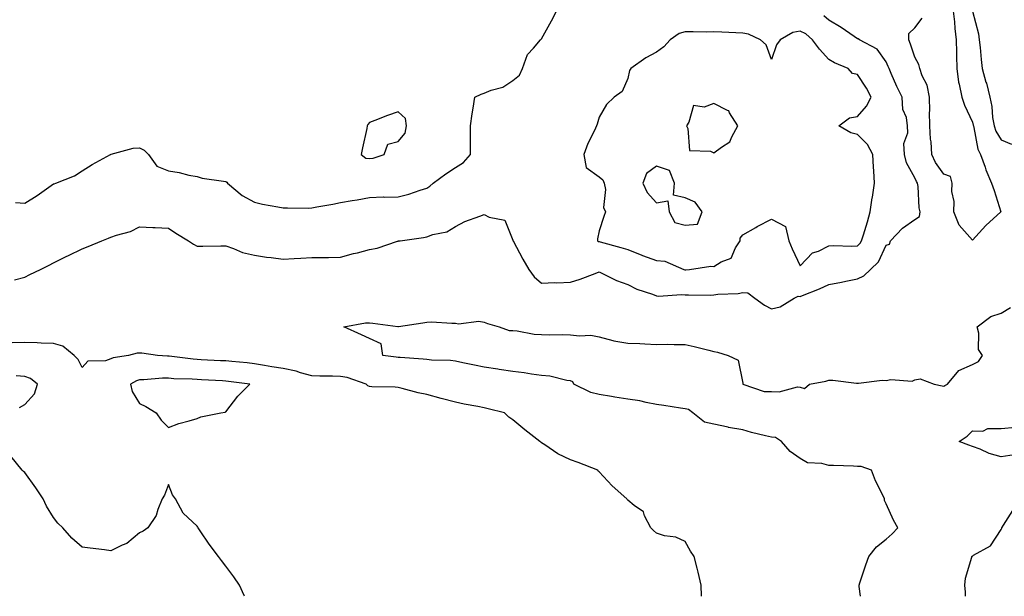
# Model space of a CAD drawing. Units: inches. Extents: x 1034483 to 1037123, y 7321658 to 7324298.
# Drawn here: x 1034766 to 1035109, y 7321658 to 7321859 of the extents above; entities that cross this region are included whole.
import ezdxf

# ---------------------------------------------------------------- set-up
doc = ezdxf.new("R2010")
doc.units = ezdxf.units.IN
doc.header["$MEASUREMENT"] = 0
doc.layers.add('Contour_10347321', color=7, linetype='Continuous', true_color=0x63ae07)

msp = doc.modelspace()

# ---------------------------------------------------------------- linework, layer by layer
at = {"layer": 'Contour_10347321'}
for points in [[(1034764.46, 7321768.33, 3189), (1034768.05, 7321769.21, 3189), (1034769.87, 7321770.11, 3189), (1034773.5, 7321771.92, 3189), (1034776.55, 7321773.42, 3189), (1034778.05, 7321774.17, 3189), (1034782.5, 7321776.37, 3189), (1034783.23, 7321776.73, 3189), (1034788.05, 7321779.08, 3189), (1034790.12, 7321779.84, 3189), (1034794.87, 7321781.92, 3189), (1034797.15, 7321782.83, 3189), (1034798.05, 7321783.13, 3189), (1034799.96, 7321783.83, 3189), (1034804.83, 7321785.15, 3189), (1034808.05, 7321786.76, 3189), (1034812.7, 7321786.56, 3189), (1034813.44, 7321786.52, 3189), (1034818.05, 7321786.33, 3189), (1034820.67, 7321784.54, 3189), (1034825.06, 7321781.92, 3189), (1034826.86, 7321780.72, 3189), (1034828.05, 7321780.01, 3189), (1034830.02, 7321779.95, 3189), (1034836.29, 7321780.16, 3189), (1034838.05, 7321780.1, 3189), (1034840.75, 7321779.23, 3189), (1034843.89, 7321777.76, 3189), (1034848.05, 7321776.88, 3189), (1034852.27, 7321776.13, 3189), (1034853.89, 7321776.09, 3189), (1034858.05, 7321775.51, 3189), (1034861.88, 7321775.74, 3189), (1034864.18, 7321775.79, 3189), (1034868.05, 7321776.04, 3189), (1034872.23, 7321776.09, 3189), (1034873.85, 7321776.11, 3189), (1034878.05, 7321776.17, 3189), (1034882.54, 7321777.43, 3189), (1034883.87, 7321777.74, 3189), (1034888.05, 7321778.82, 3189), (1034890.71, 7321779.27, 3189), (1034897.89, 7321781.75, 3189), (1034898.05, 7321781.79, 3189), (1034898.17, 7321781.81, 3189), (1034898.79, 7321781.92, 3189), (1034906.96, 7321783.02, 3189), (1034908.05, 7321783.27, 3189), (1034910.16, 7321784.03, 3189), (1034915, 7321784.98, 3189), (1034918.05, 7321786.86, 3189), (1034921.35, 7321788.61, 3189), (1034926.57, 7321790.44, 3189), (1034928.05, 7321791.07, 3189), (1034929.81, 7321790.15, 3189), (1034935.24, 7321789.11, 3189), (1034938.05, 7321782.05, 3189), (1034938.07, 7321781.94, 3189), (1034938.07, 7321781.92, 3189), (1034938.11, 7321781.87, 3189), (1034941.55, 7321775.42, 3189), (1034943.56, 7321771.92, 3189), (1034945.41, 7321769.29, 3189), (1034948.05, 7321767.12, 3189), (1034952.64, 7321767.34, 3189), (1034953.38, 7321767.25, 3189), (1034958.05, 7321767.41, 3189), (1034961.49, 7321768.48, 3189), (1034966.64, 7321770.52, 3189), (1034968.05, 7321771.02, 3189), (1034969.69, 7321770.28, 3189), (1034974.14, 7321768.02, 3189), (1034978.05, 7321766.61, 3189), (1034981.16, 7321765.02, 3189), (1034986.7, 7321763.27, 3189), (1034988.05, 7321762.74, 3189), (1034988.69, 7321762.57, 3189), (1034996.78, 7321763.18, 3189), (1034998.05, 7321763, 3189), (1034999.18, 7321763.06, 3189), (1035007, 7321762.98, 3189), (1035008.05, 7321763.05, 3189), (1035009.38, 7321763.26, 3189), (1035016.47, 7321763.49, 3189), (1035018.05, 7321763.83, 3189), (1035019.87, 7321763.74, 3189), (1035022.27, 7321761.92, 3189), (1035025.61, 7321759.49, 3189), (1035028.05, 7321758.18, 3189), (1035031.1, 7321758.88, 3189), (1035035.96, 7321761.92, 3189), (1035037.42, 7321762.54, 3189), (1035038.05, 7321762.43, 3189), (1035038.93, 7321762.8, 3189), (1035044.85, 7321765.12, 3189), (1035048.05, 7321766.66, 3189), (1035052.48, 7321767.49, 3189), (1035053.97, 7321767.83, 3189), (1035058.05, 7321768.66, 3189), (1035060.28, 7321769.68, 3189), (1035062.56, 7321771.92, 3189), (1035065.37, 7321774.59, 3189), (1035068.05, 7321780.4, 3189), (1035069.22, 7321780.74, 3189), (1035069.57, 7321781.92, 3189), (1035073.71, 7321786.25, 3189), (1035078.05, 7321789.31, 3189), (1035079.61, 7321790.36, 3189), (1035079.87, 7321791.92, 3189), (1035079.53, 7321793.41, 3189), (1035079.18, 7321800.8, 3189), (1035078.99, 7321801.92, 3189), (1035078.62, 7321802.49, 3189), (1035078.05, 7321803.87, 3189), (1035075.14, 7321809.01, 3189), (1035074.36, 7321811.92, 3189), (1035074.22, 7321815.74, 3189), (1035075.59, 7321819.46, 3189), (1035075.41, 7321821.92, 3189), (1035075.12, 7321824.86, 3189), (1035073.77, 7321827.64, 3189), (1035073.6, 7321831.92, 3189), (1035071.78, 7321835.65, 3189), (1035069.81, 7321840.17, 3189), (1035069.01, 7321841.92, 3189), (1035068.75, 7321842.62, 3189), (1035068.05, 7321844.21, 3189), (1035064.83, 7321848.7, 3189), (1035058.79, 7321851.92, 3189), (1035058.32, 7321852.2, 3189), (1035058.05, 7321852.3, 3189), (1035056.9, 7321853.07, 3189), (1035052.33, 7321856.2, 3189), (1035048.05, 7321858.8, 3189), (1035046.37, 7321860.24, 3189)], [(1034764.79, 7321795.18, 3190), (1034768.05, 7321795.04, 3190), (1034772.31, 7321797.67, 3190), (1034777.29, 7321801.17, 3190), (1034778.05, 7321801.68, 3190), (1034778.23, 7321801.75, 3190), (1034778.81, 7321801.92, 3190), (1034785.41, 7321804.56, 3190), (1034788.05, 7321806.2, 3190), (1034791.47, 7321808.5, 3190), (1034797.85, 7321811.92, 3190), (1034797.99, 7321811.98, 3190), (1034798.05, 7321812.01, 3190), (1034798.15, 7321812.02, 3190), (1034805.8, 7321814.18, 3190), (1034808.05, 7321814.26, 3190), (1034809.63, 7321813.5, 3190), (1034811.12, 7321811.92, 3190), (1034814.03, 7321807.9, 3190), (1034818.05, 7321806.21, 3190), (1034821.82, 7321805.68, 3190), (1034825.18, 7321804.79, 3190), (1034828.05, 7321804.29, 3190), (1034829.83, 7321803.69, 3190), (1034837.27, 7321802.7, 3190), (1034838.05, 7321802.51, 3190), (1034838.4, 7321802.27, 3190), (1034838.67, 7321801.92, 3190), (1034843.79, 7321797.66, 3190), (1034848.05, 7321795.38, 3190), (1034850.78, 7321794.66, 3190), (1034856.23, 7321793.74, 3190), (1034858.05, 7321793.33, 3190), (1034859.55, 7321793.42, 3190), (1034866.72, 7321793.25, 3190), (1034868.05, 7321793.35, 3190), (1034869.81, 7321793.68, 3190), (1034875.28, 7321794.69, 3190), (1034878.05, 7321795.21, 3190), (1034882.05, 7321795.92, 3190), (1034883.81, 7321796.15, 3190), (1034888.05, 7321796.99, 3190), (1034892.8, 7321797.16, 3190), (1034893.23, 7321797.1, 3190), (1034898.05, 7321797.22, 3190), (1034901.82, 7321798.16, 3190), (1034905.69, 7321799.57, 3190), (1034908.05, 7321800.27, 3190), (1034909.1, 7321800.87, 3190), (1034910.26, 7321801.92, 3190), (1034914.73, 7321805.25, 3190), (1034918.05, 7321807.46, 3190), (1034920.86, 7321809.11, 3190), (1034923.28, 7321811.92, 3190), (1034923.26, 7321816.71, 3190), (1034923.3, 7321817.17, 3190), (1034923.28, 7321821.92, 3190), (1034923.81, 7321826.15, 3190), (1034924.22, 7321828.09, 3190), (1034924.77, 7321831.92, 3190), (1034927, 7321832.97, 3190), (1034928.05, 7321833.36, 3190), (1034930.47, 7321834.34, 3190), (1034934.57, 7321835.4, 3190), (1034938.05, 7321837.76, 3190), (1034940.34, 7321839.64, 3190), (1034941.39, 7321841.92, 3190), (1034943.15, 7321846.82, 3190), (1034945.18, 7321849.05, 3190), (1034947.6, 7321851.92, 3190), (1034947.84, 7321852.13, 3190), (1034948.05, 7321852.29, 3190), (1034951.49, 7321858.49, 3190), (1034953.19, 7321861.92, 3190)], [(1035091.39, 7321861.92, 3188), (1035091.78, 7321858.2, 3188), (1035091.94, 7321855.8, 3188), (1035092.39, 7321851.92, 3188), (1035092.48, 7321847.48, 3188), (1035092.46, 7321846.33, 3188), (1035092.58, 7321841.92, 3188), (1035093.26, 7321837.14, 3188), (1035093.46, 7321836.51, 3188), (1035094.34, 7321831.92, 3188), (1035095.28, 7321829.15, 3188), (1035098.05, 7321823.17, 3188), (1035098.36, 7321822.22, 3188), (1035098.4, 7321821.92, 3188), (1035098.58, 7321821.39, 3188), (1035099.92, 7321813.8, 3188), (1035100.88, 7321811.92, 3188), (1035102.48, 7321807.49, 3188), (1035102.76, 7321806.64, 3188), (1035104.65, 7321801.92, 3188), (1035105.59, 7321799.46, 3188), (1035107.97, 7321792, 3188), (1035107.99, 7321791.92, 3188), (1035102.7, 7321787.26, 3188), (1035098.05, 7321782.08, 3188), (1035093.48, 7321787.35, 3188), (1035091.57, 7321791.92, 3188), (1035091.7, 7321795.57, 3188), (1035090.88, 7321799.09, 3188), (1035091.06, 7321801.92, 3188), (1035090.39, 7321804.26, 3188), (1035088.05, 7321805.13, 3188), (1035085.24, 7321809.11, 3188), (1035083.87, 7321811.92, 3188), (1035083.66, 7321816.31, 3188), (1035083.42, 7321817.29, 3188), (1035083.26, 7321821.92, 3188), (1035083.17, 7321826.81, 3188), (1035083.21, 7321827.08, 3188), (1035083.07, 7321831.92, 3188), (1035082.27, 7321836.13, 3188), (1035080.61, 7321839.36, 3188), (1035079.77, 7321841.92, 3188), (1035079.44, 7321843.3, 3188), (1035078.05, 7321845.81, 3188), (1035076.55, 7321850.43, 3188), (1035075.94, 7321851.92, 3188), (1035075.92, 7321854.05, 3188), (1035078.05, 7321856.13, 3188), (1035080.53, 7321859.44, 3188)], [(1035098.13, 7321861.84, 3189), (1035100.14, 7321854.01, 3189), (1035100.45, 7321851.92, 3189), (1035100.71, 7321849.26, 3189), (1035101.14, 7321845.01, 3189), (1035101.43, 7321841.92, 3189), (1035102.76, 7321837.2, 3189), (1035102.91, 7321836.78, 3189), (1035104.12, 7321831.92, 3189), (1035104.85, 7321828.71, 3189), (1035105.1, 7321824.87, 3189), (1035105.61, 7321821.92, 3189), (1035106.21, 7321820.08, 3189), (1035108.05, 7321817.11, 3189), (1035111.62, 7321815.49, 3189)], [(1035059.11, 7321658, 3188), (1035058.6, 7321661.37, 3188), (1035058.58, 7321661.92, 3188), (1035058.83, 7321662.71, 3188), (1035060.98, 7321669, 3188), (1035061.98, 7321671.92, 3188), (1035064.71, 7321675.26, 3188), (1035068.05, 7321677.87, 3188), (1035070.14, 7321679.82, 3188), (1035072.09, 7321681.92, 3188), (1035070.61, 7321684.48, 3188), (1035068.05, 7321690.26, 3188), (1035067.48, 7321691.35, 3188), (1035067.42, 7321691.92, 3188), (1035066.92, 7321693.06, 3188), (1035064.34, 7321698.22, 3188), (1035062.95, 7321701.92, 3188), (1035059.34, 7321703.21, 3188), (1035058.05, 7321703.26, 3188), (1035056.66, 7321703.3, 3188), (1035049.71, 7321703.58, 3188), (1035048.05, 7321703.63, 3188), (1035045.65, 7321704.32, 3188), (1035040.63, 7321704.49, 3188), (1035038.05, 7321706.06, 3188), (1035034.57, 7321708.44, 3188), (1035031.57, 7321711.92, 3188), (1035029.5, 7321713.37, 3188), (1035028.05, 7321713.4, 3188), (1035026.02, 7321713.94, 3188), (1035021.17, 7321715.05, 3188), (1035018.05, 7321715.98, 3188), (1035013.09, 7321716.88, 3188), (1035013.01, 7321716.89, 3188), (1035008.05, 7321717.99, 3188), (1035004.81, 7321718.67, 3188), (1035000.67, 7321721.92, 3188), (1034999.24, 7321723.11, 3188), (1034998.05, 7321723.3, 3188), (1034996.45, 7321723.52, 3188), (1034990.61, 7321724.47, 3188), (1034988.05, 7321724.82, 3188), (1034984.48, 7321725.49, 3188), (1034982.21, 7321726.09, 3188), (1034978.05, 7321726.73, 3188), (1034973.54, 7321727.41, 3188), (1034972.33, 7321727.65, 3188), (1034968.05, 7321728.35, 3188), (1034965.14, 7321729.01, 3188), (1034959.26, 7321731.92, 3188), (1034958.93, 7321732.79, 3188), (1034958.05, 7321733.03, 3188), (1034956.8, 7321733.17, 3188), (1034950.84, 7321734.72, 3188), (1034948.05, 7321734.93, 3188), (1034944.57, 7321735.4, 3188), (1034942, 7321735.87, 3188), (1034938.05, 7321736.33, 3188), (1034933.23, 7321737.09, 3188), (1034932.84, 7321737.13, 3188), (1034928.05, 7321737.81, 3188), (1034924.63, 7321738.49, 3188), (1034920.59, 7321739.37, 3188), (1034918.05, 7321739.89, 3188), (1034916.25, 7321740.13, 3188), (1034909.69, 7321740.28, 3188), (1034908.05, 7321740.46, 3188), (1034906.74, 7321740.61, 3188), (1034898.81, 7321741.16, 3188), (1034898.05, 7321741.24, 3188), (1034897.41, 7321741.28, 3188), (1034892.76, 7321741.92, 3188), (1034892.15, 7321746.03, 3188), (1034888.05, 7321747.82, 3188), (1034885.26, 7321749.12, 3188), (1034879.12, 7321751.92, 3188), (1034886.7, 7321753.26, 3188), (1034888.05, 7321753.33, 3188), (1034889.3, 7321753.17, 3188), (1034897.91, 7321752.05, 3188), (1034898.05, 7321752.03, 3188), (1034898.19, 7321752.06, 3188), (1034906.72, 7321753.26, 3188), (1034908.05, 7321753.55, 3188), (1034909.73, 7321753.6, 3188), (1034916.8, 7321753.17, 3188), (1034918.05, 7321753.22, 3188), (1034919.05, 7321752.92, 3188), (1034926.16, 7321753.82, 3188), (1034928.05, 7321753.53, 3188), (1034929.16, 7321753.03, 3188), (1034933.26, 7321751.92, 3188), (1034936.78, 7321750.65, 3188), (1034938.05, 7321750.58, 3188), (1034939.5, 7321750.48, 3188), (1034945.43, 7321749.3, 3188), (1034948.05, 7321749.17, 3188), (1034950.86, 7321749.11, 3188), (1034955.35, 7321749.23, 3188), (1034958.05, 7321749.16, 3188), (1034961.21, 7321748.76, 3188), (1034965.16, 7321749.02, 3188), (1034968.05, 7321748.44, 3188), (1034972.8, 7321747.18, 3188), (1034973.15, 7321747.02, 3188), (1034978.05, 7321746.25, 3188), (1034982.19, 7321746.07, 3188), (1034984.01, 7321745.97, 3188), (1034988.05, 7321745.8, 3188), (1034991.98, 7321745.85, 3188), (1034994.24, 7321745.74, 3188), (1034998.05, 7321745.8, 3188), (1035001.21, 7321745.08, 3188), (1035006.25, 7321743.73, 3188), (1035008.05, 7321743.29, 3188), (1035009.24, 7321743.11, 3188), (1035013.05, 7321741.92, 3188), (1035016.45, 7321740.32, 3188), (1035018.05, 7321732.26, 3188), (1035018.09, 7321731.97, 3188), (1035018.11, 7321731.92, 3188), (1035025.49, 7321729.37, 3188), (1035028.05, 7321729.4, 3188), (1035030.75, 7321729.22, 3188), (1035037.17, 7321731.03, 3188), (1035038.05, 7321730.91, 3188), (1035039.53, 7321730.45, 3188), (1035041.29, 7321731.92, 3188), (1035047.05, 7321732.91, 3188), (1035048.05, 7321733.35, 3188), (1035049.46, 7321733.33, 3188), (1035057.68, 7321732.3, 3188), (1035058.05, 7321732.29, 3188), (1035058.38, 7321732.24, 3188), (1035066.68, 7321733.3, 3188), (1035068.05, 7321733.17, 3188), (1035069.67, 7321733.53, 3188), (1035077.03, 7321732.93, 3188), (1035078.05, 7321733.44, 3188), (1035079.87, 7321733.73, 3188), (1035084.77, 7321731.92, 3188), (1035087.5, 7321731.37, 3188), (1035088.05, 7321731.24, 3188), (1035088.5, 7321731.47, 3188), (1035089.4, 7321731.92, 3188), (1035093.32, 7321736.65, 3188), (1035098.05, 7321738.82, 3188), (1035100.14, 7321739.83, 3188), (1035101.53, 7321741.92, 3188), (1035100.18, 7321744.05, 3188), (1035100.34, 7321749.64, 3188), (1035099.71, 7321751.92, 3188), (1035104.42, 7321755.55, 3188), (1035108.05, 7321756.7, 3188), (1035111.29, 7321758.67, 3188)], [(1035003.68, 7321658, 3189), (1035003.56, 7321661.92, 3189), (1035002.6, 7321666.46, 3189), (1035002.21, 7321667.77, 3189), (1035001.17, 7321671.92, 3189), (1034999.85, 7321673.72, 3189), (1034998.05, 7321677.11, 3189), (1034994.73, 7321678.6, 3189), (1034990.84, 7321679.13, 3189), (1034988.05, 7321679.95, 3189), (1034987.01, 7321680.88, 3189), (1034986.02, 7321681.92, 3189), (1034983.91, 7321686.06, 3189), (1034983.54, 7321687.4, 3189), (1034980.32, 7321689.65, 3189), (1034978.05, 7321691.5, 3189), (1034977.87, 7321691.74, 3189), (1034977.76, 7321691.92, 3189), (1034972.58, 7321696.44, 3189), (1034968.05, 7321701.34, 3189), (1034967.78, 7321701.65, 3189), (1034967.62, 7321701.92, 3189), (1034960.76, 7321704.63, 3189), (1034958.05, 7321705.54, 3189), (1034953.73, 7321707.61, 3189), (1034949.14, 7321710.83, 3189), (1034948.05, 7321711.53, 3189), (1034947.8, 7321711.66, 3189), (1034947.46, 7321711.92, 3189), (1034942.17, 7321716.05, 3189), (1034938.05, 7321719.44, 3189), (1034936.59, 7321720.45, 3189), (1034935.1, 7321721.92, 3189), (1034929.46, 7321723.32, 3189), (1034928.05, 7321723.66, 3189), (1034925.86, 7321724.12, 3189), (1034921.12, 7321724.99, 3189), (1034918.05, 7321725.67, 3189), (1034913.05, 7321726.92, 3189), (1034908.05, 7321728.35, 3189), (1034905.04, 7321728.91, 3189), (1034899.51, 7321730.45, 3189), (1034898.05, 7321730.77, 3189), (1034897.01, 7321730.88, 3189), (1034888.95, 7321731.02, 3189), (1034888.05, 7321731.1, 3189), (1034887.5, 7321731.37, 3189), (1034886.9, 7321731.92, 3189), (1034880.35, 7321734.21, 3189), (1034878.05, 7321734.61, 3189), (1034875.22, 7321734.76, 3189), (1034870.84, 7321734.72, 3189), (1034868.05, 7321734.88, 3189), (1034864.07, 7321735.9, 3189), (1034862.56, 7321736.43, 3189), (1034858.05, 7321737.33, 3189), (1034854.12, 7321738, 3189), (1034851.51, 7321738.47, 3189), (1034848.05, 7321739.06, 3189), (1034845.47, 7321739.35, 3189), (1034840.18, 7321739.8, 3189), (1034838.05, 7321740.02, 3189), (1034836.23, 7321740.11, 3189), (1034829.51, 7321740.45, 3189), (1034828.05, 7321740.52, 3189), (1034826.74, 7321740.62, 3189), (1034818.34, 7321741.63, 3189), (1034818.05, 7321741.65, 3189), (1034817.78, 7321741.65, 3189), (1034814.24, 7321741.92, 3189), (1034808.79, 7321742.67, 3189), (1034808.05, 7321742.76, 3189), (1034807.21, 7321742.76, 3189), (1034804.16, 7321741.92, 3189), (1034798.89, 7321741.08, 3189), (1034798.05, 7321740.71, 3189), (1034796.17, 7321740.05, 3189), (1034789.98, 7321739.98, 3189), (1034788.05, 7321737.76, 3189), (1034786.62, 7321740.5, 3189), (1034785.3, 7321741.92, 3189), (1034781.25, 7321745.12, 3189), (1034778.05, 7321746.11, 3189), (1034773.73, 7321746.24, 3189), (1034772.41, 7321746.28, 3189), (1034768.05, 7321746.41, 3189), (1034763.62, 7321746.36, 3189)], [(1034766.19, 7321723.77, 3190), (1034768.05, 7321724.81, 3190), (1034771.39, 7321728.59, 3190), (1034772.52, 7321731.92, 3190), (1034770.06, 7321733.94, 3190), (1034768.05, 7321734.55, 3190), (1034765.08, 7321734.88, 3190)], [(1035112.64, 7321707.34, 3187), (1035108.05, 7321706.61, 3187), (1035103.91, 7321707.79, 3187), (1035100.73, 7321709.24, 3187), (1035098.05, 7321710.25, 3187), (1035096.8, 7321710.67, 3187), (1035093.5, 7321711.92, 3187), (1035096.21, 7321713.76, 3187), (1035098.05, 7321715.69, 3187), (1035101.68, 7321715.55, 3187), (1035103.46, 7321716.51, 3187), (1035108.05, 7321716.45, 3187), (1035113.01, 7321716.95, 3187)], [(1034844.57, 7321658, 3190), (1034844.44, 7321658.31, 3190), (1034842.8, 7321661.92, 3190), (1034840.9, 7321664.77, 3190), (1034838.05, 7321668.52, 3190), (1034836.59, 7321670.45, 3190), (1034835.47, 7321671.92, 3190), (1034832.29, 7321676.15, 3190), (1034829.18, 7321680.78, 3190), (1034828.4, 7321681.92, 3190), (1034828.26, 7321682.14, 3190), (1034828.05, 7321682.46, 3190), (1034823.17, 7321687.03, 3190), (1034820.53, 7321691.92, 3190), (1034819.5, 7321693.37, 3190), (1034818.05, 7321696.96, 3190), (1034816.72, 7321693.25, 3190), (1034815.92, 7321691.92, 3190), (1034814.38, 7321688.25, 3190), (1034813.79, 7321686.17, 3190), (1034810.94, 7321681.92, 3190), (1034809.28, 7321680.68, 3190), (1034808.05, 7321680.14, 3190), (1034803.56, 7321676.4, 3190), (1034801.94, 7321675.81, 3190), (1034798.05, 7321673.89, 3190), (1034795.82, 7321674.15, 3190), (1034790.88, 7321674.76, 3190), (1034788.05, 7321675.07, 3190), (1034784.44, 7321678.31, 3190), (1034781.33, 7321681.92, 3190), (1034779.59, 7321683.46, 3190), (1034778.05, 7321685.41, 3190), (1034775.59, 7321689.46, 3190), (1034774.51, 7321691.92, 3190), (1034771.92, 7321695.78, 3190), (1034768.05, 7321701.15, 3190), (1034767.64, 7321701.51, 3190), (1034767.19, 7321701.92, 3190), (1034763.17, 7321706.81, 3190)], [(1035095.62, 7321658, 3187), (1035095.61, 7321659.48, 3187), (1035095.37, 7321661.92, 3187), (1035095.69, 7321664.29, 3187), (1035097.8, 7321671.66, 3187), (1035097.84, 7321671.92, 3187), (1035097.97, 7321671.99, 3187), (1035098.05, 7321672.04, 3187), (1035098.42, 7321672.29, 3187), (1035104.38, 7321675.59, 3187), (1035108.05, 7321681.3, 3187), (1035108.25, 7321681.71, 3187), (1035108.32, 7321681.92, 3187), (1035108.93, 7321682.79, 3187), (1035112.09, 7321687.87, 3187)]]:
    msp.add_polyline3d(points, dxfattribs=at)
for points in [[(1034998.05, 7321771.74, 3190), (1034998.23, 7321771.75, 3190), (1034999.59, 7321771.92, 3190), (1035006.96, 7321773.01, 3190), (1035008.05, 7321772.89, 3190), (1035010.61, 7321774.49, 3190), (1035014.1, 7321775.87, 3190), (1035015.57, 7321779.44, 3190), (1035017.13, 7321781.92, 3190), (1035017.23, 7321782.74, 3190), (1035018.05, 7321783.96, 3190), (1035022.66, 7321786.53, 3190), (1035023.15, 7321786.81, 3190), (1035028.05, 7321789.43, 3190), (1035032.99, 7321786.86, 3190), (1035034.1, 7321781.92, 3190), (1035035.26, 7321779.13, 3190), (1035038.05, 7321773.12, 3190), (1035042.33, 7321777.64, 3190), (1035044.42, 7321778.29, 3190), (1035048.05, 7321780.08, 3190), (1035049.67, 7321780.29, 3190), (1035056.12, 7321779.98, 3190), (1035058.05, 7321780.16, 3190), (1035058.95, 7321781.02, 3190), (1035059.48, 7321781.92, 3190), (1035060.08, 7321783.95, 3190), (1035061.51, 7321788.46, 3190), (1035062.5, 7321791.92, 3190), (1035063.15, 7321796.83, 3190), (1035063.21, 7321797.07, 3190), (1035064.01, 7321801.92, 3190), (1035063.73, 7321806.23, 3190), (1035063.64, 7321807.51, 3190), (1035063.36, 7321811.92, 3190), (1035061.53, 7321815.39, 3190), (1035058.05, 7321818.95, 3190), (1035055.69, 7321819.55, 3190), (1035051.55, 7321821.92, 3190), (1035055.2, 7321824.78, 3190), (1035058.05, 7321825.17, 3190), (1035061.23, 7321828.73, 3190), (1035062.76, 7321831.92, 3190), (1035061.16, 7321835.02, 3190), (1035058.05, 7321839.87, 3190), (1035056.31, 7321840.18, 3190), (1035054.75, 7321841.92, 3190), (1035050.08, 7321843.94, 3190), (1035048.05, 7321845.08, 3190), (1035044.75, 7321848.62, 3190), (1035042.33, 7321851.92, 3190), (1035040.06, 7321853.94, 3190), (1035038.05, 7321854.97, 3190), (1035035.53, 7321854.44, 3190), (1035031.1, 7321851.92, 3190), (1035029.81, 7321850.16, 3190), (1035028.05, 7321844.99, 3190), (1035026.25, 7321850.11, 3190), (1035024.24, 7321851.92, 3190), (1035020.04, 7321853.92, 3190), (1035018.05, 7321854.25, 3190), (1035015.67, 7321854.31, 3190), (1035010.75, 7321854.62, 3190), (1035008.05, 7321854.67, 3190), (1035005.35, 7321854.62, 3190), (1035000.82, 7321854.69, 3190), (1034998.05, 7321854.63, 3190), (1034995.9, 7321854.06, 3190), (1034992.85, 7321851.92, 3190), (1034990.55, 7321849.42, 3190), (1034988.05, 7321847.57, 3190), (1034984.28, 7321845.68, 3190), (1034979.05, 7321841.92, 3190), (1034978.69, 7321841.27, 3190), (1034978.05, 7321838.41, 3190), (1034976.04, 7321833.93, 3190), (1034973.34, 7321831.92, 3190), (1034970.65, 7321829.33, 3190), (1034968.05, 7321825.01, 3190), (1034967.41, 7321822.57, 3190), (1034967.19, 7321821.92, 3190), (1034966.47, 7321820.34, 3190), (1034964.16, 7321815.82, 3190), (1034962.68, 7321811.92, 3190), (1034963.56, 7321807.43, 3190), (1034968.05, 7321804.18, 3190), (1034969.3, 7321803.17, 3190), (1034969.83, 7321801.92, 3190), (1034970.24, 7321799.73, 3190), (1034969.61, 7321793.49, 3190), (1034970.28, 7321791.92, 3190), (1034969.65, 7321790.31, 3190), (1034968.05, 7321785.34, 3190), (1034967.44, 7321782.54, 3190), (1034967.5, 7321781.92, 3190), (1034967.8, 7321781.66, 3190), (1034968.05, 7321781.61, 3190), (1034968.46, 7321781.51, 3190), (1034975.63, 7321779.5, 3190), (1034978.05, 7321778.89, 3190), (1034982.97, 7321776.83, 3190), (1034983.21, 7321776.76, 3190), (1034988.05, 7321775.05, 3190), (1034990.94, 7321774.81, 3190), (1034997.54, 7321771.92, 3190), (1034997.89, 7321771.76, 3190)], [(1035008.05, 7321812.52, 3191), (1035010.63, 7321814.49, 3191), (1035013.58, 7321816.38, 3191), (1035014.22, 7321818.1, 3191), (1035016.41, 7321821.92, 3191), (1035013.5, 7321826.47, 3191), (1035013.26, 7321827.13, 3191), (1035012.74, 7321827.24, 3191), (1035008.05, 7321829.72, 3191), (1035004.59, 7321828.47, 3191), (1035000.9, 7321829.07, 3191), (1034999.32, 7321823.18, 3191), (1034998.46, 7321821.92, 3191), (1034998.93, 7321821.05, 3191), (1034999.51, 7321813.39, 3191), (1035006.86, 7321813.12, 3191)], [(1034888.05, 7321810.54, 3191), (1034889.34, 7321810.63, 3191), (1034893.26, 7321811.92, 3191), (1034894.46, 7321815.52, 3191), (1034898.05, 7321816.48, 3191), (1034900.57, 7321819.4, 3191), (1034901, 7321821.92, 3191), (1034900.61, 7321824.48, 3191), (1034898.05, 7321826.83, 3191), (1034894.42, 7321825.55, 3191), (1034889.92, 7321823.8, 3191), (1034888.05, 7321823.1, 3191), (1034887.54, 7321822.43, 3191), (1034887.33, 7321821.92, 3191), (1034887.13, 7321820.99, 3191), (1034885.67, 7321814.31, 3191), (1034885.14, 7321811.92, 3191), (1034886.86, 7321810.72, 3191)], [(1034998.05, 7321787.35, 3191), (1035002.27, 7321787.69, 3191), (1035003.93, 7321791.92, 3191), (1035001.45, 7321795.32, 3191), (1034998.05, 7321796.87, 3191), (1034993.95, 7321797.82, 3191), (1034994.32, 7321801.92, 3191), (1034992.52, 7321806.39, 3191), (1034988.05, 7321807.83, 3191), (1034984.59, 7321805.38, 3191), (1034983.23, 7321801.92, 3191), (1034984.79, 7321798.66, 3191), (1034988.05, 7321795.08, 3191), (1034991.94, 7321795.82, 3191), (1034992.48, 7321791.92, 3191), (1034994.4, 7321788.28, 3191)], [(1034828.05, 7321720, 3190), (1034829.4, 7321720.57, 3190), (1034836.27, 7321721.92, 3190), (1034837.78, 7321722.18, 3190), (1034838.05, 7321722.27, 3190), (1034842.23, 7321727.75, 3190), (1034846.41, 7321731.92, 3190), (1034839.03, 7321732.9, 3190), (1034838.05, 7321733, 3190), (1034836.9, 7321733.06, 3190), (1034829.55, 7321733.43, 3190), (1034828.05, 7321733.51, 3190), (1034826.33, 7321733.63, 3190), (1034819.96, 7321733.83, 3190), (1034818.05, 7321733.99, 3190), (1034816, 7321733.98, 3190), (1034809.53, 7321733.39, 3190), (1034808.05, 7321733.38, 3190), (1034806.92, 7321733.05, 3190), (1034804.87, 7321731.92, 3190), (1034805.49, 7321729.36, 3190), (1034808.05, 7321725.21, 3190), (1034810.24, 7321724.1, 3190), (1034813.81, 7321721.92, 3190), (1034815.49, 7321719.36, 3190), (1034818.05, 7321716.87, 3190), (1034821.74, 7321718.22, 3190), (1034825.26, 7321719.12, 3190)]]:
    msp.add_polyline3d(points, close=True, dxfattribs=at)

doc.saveas('drawing.dxf')
